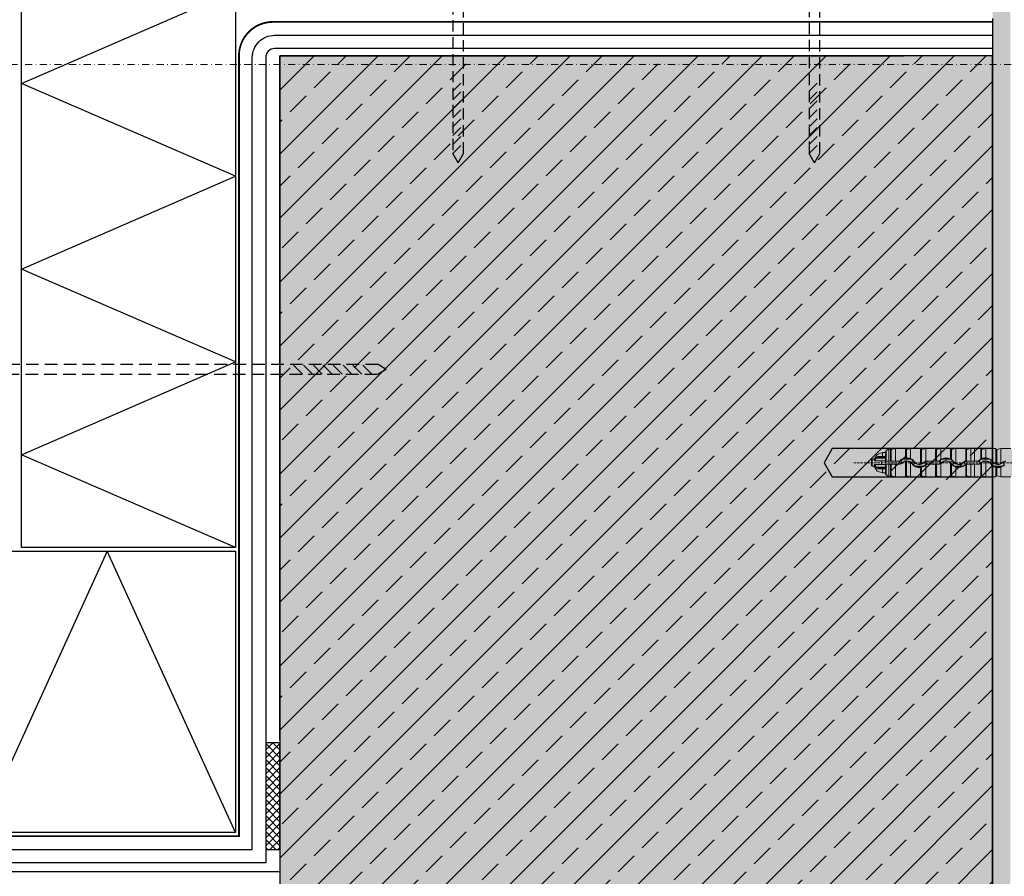
# Model space of a CAD drawing. Units: millimetres. Extents: x -301 to 4112, y -11579 to 1453.
# Drawn here: x 292 to 568, y 497 to 738 of the extents above; entities that cross this region are included whole.
import ezdxf
from ezdxf.enums import TextEntityAlignment as Align

# ---------------------------------------------------------------- set-up
doc = ezdxf.new("R2010")
doc.units = ezdxf.units.MM
doc.header["$LTSCALE"] = 0.1
for name, pattern in [('AUSGEZOGEN', [0]), ('HIDDEN', [9.525, 6.35, -3.175]), ('STEEL', [8, 4, -2, 0, -2]), ('VERDECKT2', [4.7625, 3.175, -1.5875])]:
    doc.linetypes.add(name, pattern=pattern)
doc.layers.get('0').update_dxf_attribs({"linetype": 'CONTINUOUS'})
doc.layers.add('Achse', color=4, linetype='STEEL', lineweight=18, plot=False)
for name, color, linetype in [('AUSGLEICHSLAGE', 8, 'ZICKZACK'), ('Befestigung UK', 1, 'CONTINUOUS'), ('DAMPFSPERRE', 8, 'CONTINUOUS'), ('Rohbau', 4, 'CONTINUOUS'), ('SARNAFIL_TG', 5, 'CONTINUOUS'), ('SCHRAFFUR', 7, 'CONTINUOUS'), ('SICHTBARE', 7, 'CONTINUOUS'), ('SONSTIGES', 4, 'CONTINUOUS')]:
    doc.layers.add(name, color=color, linetype=linetype)
doc.layers.add('E-Jot Dübel', color=8, linetype='CONTINUOUS', lineweight=18)
doc.layers.add('Rahmen', color=251, linetype='CONTINUOUS', lineweight=18)
doc.styles.add('ARIAL', font='arial.ttf')
doc.linetypes.add('Punktlinie2', pattern='A,9,[211,cad-lib.shx,S=0.1,R=0,X=0,Y=0],12', length=21)
doc.linetypes.add('ZICKZACK', pattern='A,0.0001,-0.2,[131,ltypeshp.shx,S=0.2,R=0,X=-0.2,Y=0],-0.4,[131,ltypeshp.shx,S=0.2,R=180,X=0.2,Y=0],-0.2', length=0.8001)

# ---------------------------------------------------------------- blocks, each defined once
blk = doc.blocks.new('Zeichenrahmen M 1-5')
at = {"layer": 'Achse', "ltscale": 5}
blk.add_lwpolyline([(150, 727.50008), (1059.99946, 727.50008)], dxfattribs=at)
at = {"layer": 'Rahmen', "color": 0, "style": 'ARIAL'}
blk.add_attdef('SCHNITTRICHTUNG', text='', height=50, dxfattribs=at).set_placement((604.99973, 1355.00016), align=Align.BOTTOM_CENTER)
blk.add_attdef('WANDBESCHREIBUNG', text='', height=50, rotation=90, dxfattribs=at).set_placement((100, 727.50008), align=Align.BOTTOM_CENTER)
blk.add_attdef('DETAILBESCHREIBUNG', text='', height=50, dxfattribs=at).set_placement((604.99973, 100), align=Align.TOP_CENTER)
blk = doc.blocks.new('*U61')
at = {"layer": 'E-Jot Dübel'}
h = blk.add_hatch(color=7, dxfattribs=at)
h.dxf.hatch_style = 1
edge = h.paths.add_edge_path()
edge.add_arc((-16.74, -23.3), 0.288, 306.5072, 360)
edge.add_line((-16.45, -23.3), (-16.45, -21.58))
edge.add_line((-16.45, -21.58), (-16.45, 0))
edge.add_line((-16.45, 0), (-16.45, 23.3))
edge.add_arc((-16.74, 23.3), 0.288, 0, 47.6257)
edge.add_line((-16.55, 23.51), (-16.55, 25))
edge.add_arc((-26.05, 24.97), 9.5, 0.1385, 16.3346)
edge.add_arc((-24.47, 25.44), 7.85, 16.3346, 21.1806)
edge.add_arc((-17.8, 28), 0.712, 22.8085, 38.4111)
edge.add_arc((-17.34, 28.37), 0.116, 38.3906, 84.0264)
edge.add_line((-17.32, 28.48), (-17.55, 28.48))
edge.add_arc((-38.53, 23.36), 21.6, 13.7088, 16.9445)
edge.add_arc((-18.33, 29.52), 0.48, 16.9445, 90)
edge.add_line((-18.33, 30), (-19.33, 30))
edge.add_line((-19.33, 30), (-19.33, 12.84))
edge.add_arc((-23.33, 13.29), 4.02, 271.2941, 353.5564, ccw=False)
edge.add_line((-23.24, 9.27), (-59.62, 8.63))
edge.add_arc((-59.59, 6.63), 2, 91, 120)
edge.add_line((-60.59, 8.37), (-67.04, 4.64))
edge.add_arc((-68.04, 6.38), 2, 270, 300, ccw=False)
edge.add_line((-68.04, 4.38), (-68.84, 4.38))
edge.add_line((-68.84, 4.38), (-135.1, 3.96))
edge.add_line((-135.1, 3.96), (-158.43, 3.96))
edge.add_line((-158.43, 3.96), (-159.64, 3.68))
edge.add_arc((-159.68, 3.86), 0.192, 181, 283.2, ccw=False)
edge.add_line((-159.87, 3.86), (-159.87, 3.96))
edge.add_line((-159.87, 3.96), (-162.66, 3.96))
edge.add_line((-162.66, 3.96), (-163.86, 3.68))
edge.add_arc((-163.9, 3.86), 0.192, 181, 283.2, ccw=False)
edge.add_line((-164.1, 3.86), (-164.1, 3.96))
edge.add_line((-164.1, 3.96), (-166.88, 3.96))
edge.add_line((-166.88, 3.96), (-168.08, 3.68))
edge.add_arc((-168.13, 3.86), 0.192, 181, 283.2, ccw=False)
edge.add_line((-168.32, 3.86), (-168.32, 3.96))
edge.add_line((-168.32, 3.96), (-170.1, 3.96))
edge.add_line((-170.1, 3.96), (-170.1, 3.96))
edge.add_line((-170.1, 3.96), (-171.1, 3.96))
edge.add_line((-171.1, 3.96), (-172.31, 3.68))
edge.add_arc((-172.35, 3.86), 0.192, 181, 283.2, ccw=False)
edge.add_line((-172.54, 3.86), (-172.55, 3.96))
edge.add_line((-172.55, 3.96), (-175.33, 3.96))
edge.add_line((-175.33, 3.96), (-176.53, 3.68))
edge.add_arc((-176.58, 3.86), 0.192, 181, 283.2, ccw=False)
edge.add_line((-176.77, 3.86), (-176.77, 3.96))
edge.add_line((-176.77, 3.96), (-179.55, 3.96))
edge.add_line((-179.55, 3.96), (-180.76, 3.68))
edge.add_arc((-180.8, 3.86), 0.192, 181, 283.2, ccw=False)
edge.add_line((-180.99, 3.86), (-180.99, 3.96))
edge.add_line((-180.99, 3.96), (-183.78, 3.96))
edge.add_line((-183.78, 3.96), (-184.98, 3.68))
edge.add_arc((-185.02, 3.86), 0.192, 181, 283.2, ccw=False)
edge.add_line((-185.22, 3.86), (-185.22, 3.96))
edge.add_line((-185.22, 3.96), (-188, 3.96))
edge.add_line((-188, 3.96), (-189.2, 3.68))
edge.add_arc((-189.25, 3.86), 0.192, 181, 283.2, ccw=False)
edge.add_line((-189.44, 3.86), (-189.44, 3.96))
edge.add_line((-189.44, 3.96), (-192.22, 3.96))
edge.add_line((-192.22, 3.96), (-193.43, 3.68))
edge.add_arc((-193.47, 3.86), 0.192, 187.3296, 283.2, ccw=False)
edge.add_line((-193.66, 3.84), (-194.11, 3.84))
edge.add_line((-194.11, 3.84), (-194.86, 3.41))
edge.add_line((-194.86, 3.41), (-195.1, 2.99))
edge.add_line((-195.1, 2.99), (-195.1, 2.88))
edge.add_line((-195.1, 2.88), (-195.87, 2.88))
edge.add_line((-195.87, 2.88), (-197.39, 2.34))
edge.add_line((-197.39, 2.34), (-198.22, 0.96))
edge.add_line((-198.22, 0.96), (-198.8, 0.96))
edge.add_arc((-198.8, 0.82), 0.144, 90, 180)
edge.add_line((-198.94, 0.82), (-198.94, -0.82))
edge.add_arc((-198.8, -0.82), 0.144, 180, 270)
edge.add_line((-198.8, -0.96), (-198.22, -0.96))
edge.add_line((-198.22, -0.96), (-197.39, -2.34))
edge.add_line((-197.39, -2.34), (-195.87, -2.88))
edge.add_line((-195.87, -2.88), (-195.1, -2.88))
edge.add_line((-195.1, -2.88), (-195.1, -2.99))
edge.add_line((-195.1, -2.99), (-194.86, -3.41))
edge.add_line((-194.86, -3.41), (-194.11, -3.84))
edge.add_line((-194.11, -3.84), (-193.66, -3.84))
edge.add_arc((-193.47, -3.86), 0.192, 76.8, 172.6704, ccw=False)
edge.add_line((-193.43, -3.68), (-192.22, -3.96))
edge.add_line((-192.22, -3.96), (-189.44, -3.96))
edge.add_line((-189.44, -3.96), (-189.44, -3.86))
edge.add_arc((-189.25, -3.86), 0.192, 76.8, 179, ccw=False)
edge.add_line((-189.2, -3.68), (-188, -3.96))
edge.add_line((-188, -3.96), (-185.22, -3.96))
edge.add_line((-185.22, -3.96), (-185.22, -3.86))
edge.add_arc((-185.02, -3.86), 0.192, 76.8, 179, ccw=False)
edge.add_line((-184.98, -3.68), (-183.78, -3.96))
edge.add_line((-183.78, -3.96), (-180.99, -3.96))
edge.add_line((-180.99, -3.96), (-180.99, -3.86))
edge.add_arc((-180.8, -3.86), 0.192, 76.8, 179, ccw=False)
edge.add_line((-180.76, -3.68), (-179.55, -3.96))
edge.add_line((-179.55, -3.96), (-176.77, -3.96))
edge.add_line((-176.77, -3.96), (-176.77, -3.86))
edge.add_arc((-176.58, -3.86), 0.192, 76.8, 179, ccw=False)
edge.add_line((-176.53, -3.68), (-175.33, -3.96))
edge.add_line((-175.33, -3.96), (-172.55, -3.96))
edge.add_line((-172.55, -3.96), (-172.54, -3.86))
edge.add_arc((-172.35, -3.86), 0.192, 76.8, 179, ccw=False)
edge.add_line((-172.31, -3.68), (-171.1, -3.96))
edge.add_line((-171.1, -3.96), (-170.1, -3.96))
edge.add_line((-170.1, -3.96), (-170.1, -3.96))
edge.add_line((-170.1, -3.96), (-168.32, -3.96))
edge.add_line((-168.32, -3.96), (-168.32, -3.86))
edge.add_arc((-168.13, -3.86), 0.192, 76.8, 179, ccw=False)
edge.add_line((-168.08, -3.68), (-166.88, -3.96))
edge.add_line((-166.88, -3.96), (-164.1, -3.96))
edge.add_line((-164.1, -3.96), (-164.1, -3.86))
edge.add_arc((-163.9, -3.86), 0.192, 76.8, 179, ccw=False)
edge.add_line((-163.86, -3.68), (-162.66, -3.96))
edge.add_line((-162.66, -3.96), (-159.87, -3.96))
edge.add_line((-159.87, -3.96), (-159.87, -3.86))
edge.add_arc((-159.68, -3.86), 0.192, 76.8, 179, ccw=False)
edge.add_line((-159.64, -3.68), (-158.43, -3.96))
edge.add_line((-158.43, -3.96), (-135.1, -3.96))
edge.add_line((-135.1, -3.96), (-68.84, -4.37))
edge.add_line((-68.84, -4.37), (-68.04, -4.37))
edge.add_arc((-68.04, -6.37), 2, 60, 90, ccw=False)
edge.add_line((-67.04, -4.64), (-60.59, -8.37))
edge.add_arc((-59.59, -6.63), 2, 240, 269)
edge.add_line((-59.62, -8.63), (-23.24, -9.27))
edge.add_arc((-23.33, -13.29), 4.02, 6.4436, 88.7059, ccw=False)
edge.add_line((-19.33, -12.84), (-19.33, -30))
edge.add_line((-19.33, -30), (-18.33, -30))
edge.add_arc((-18.33, -29.52), 0.48, 270, 343.0555)
edge.add_arc((-38.53, -23.36), 21.6, 343.0555, 346.2912)
edge.add_line((-17.55, -28.48), (-17.32, -28.48))
edge.add_arc((-17.34, -28.35), 0.134, 278.0967, 330.71)
edge.add_arc((-19.2, -27.31), 2.27, 330.71, 345.0132)
edge.add_arc((-25.92, -24.98), 9.37, 341.8953, 359.9244)
edge.add_line((-16.55, -25), (-16.57, -23.53))
for p, q in [((-195.87, 1.75), (-195.87, 2.88)), ((-195.1, 0.43), (-195.1, 2.88)), ((-194.86, 3.41), (-194.86, 0.44)), ((-193.43, 3.68), (-193.43, 0.45)), ((-192.22, 0.46), (-192.22, 3.96)), ((-189.44, 3.96), (-189.44, 1.32)), ((-189.44, 3.86), (-189.44, 1.32)), ((-189.2, 3.68), (-189.2, 1.34)), ((-188, 1.12), (-188, 3.96)), ((-185.22, 3.96), (-185.22, -0.43)), ((-185.22, 3.86), (-185.22, -0.43)), ((-184.98, 3.68), (-184.98, -0.37)), ((-183.78, 0.4), (-183.78, 3.96)), ((-180.99, 3.96), (-180.99, 0.46)), ((-180.99, 3.86), (-180.99, 0.45)), ((-180.76, 3.68), (-180.76, 0.45)), ((-179.55, 0.87), (-179.55, 3.96)), ((-176.77, 3.96), (-176.77, 1.02)), ((-176.77, 3.86), (-176.77, 1.02)), ((-176.53, 3.68), (-176.53, 0.87)), ((-175.33, -0.25), (-175.33, 3.96)), ((-172.55, 3.96), (-172.55, 0.44)), ((-172.54, 3.86), (-172.54, 0.44)), ((-172.31, 3.68), (-172.31, 0.45)), ((-171.1, 0.46), (-171.1, 3.96)), ((-170.1, 3.96), (-170.1, 0.46)), ((-168.32, 3.96), (-168.32, 0.99)), ((-168.32, 3.86), (-168.32, 0.99)), ((-168.08, 3.68), (-168.08, 1.11)), ((-166.88, 1.34), (-166.88, 3.96)), ((-164.1, 3.96), (-164.1, -0.34)), ((-164.1, 3.86), (-164.1, -0.35)), ((-163.86, 3.68), (-163.86, -0.42)), ((-162.66, -0.25), (-162.66, 3.96)), ((-198.8, -0.96), (-198.8, 0.96)), ((-198.22, 0.68), (-198.22, 0.96)), ((-196.18, 0.53), (-198.03, 0.53)), ((-195.1, 1.3), (-197.45, 1.3)), ((-195.87, 1.44), (-196.74, 1.44)), ((-195.1, 0.53), (-196.18, 0.53)), ((-196.18, -0.53), (-196.18, 0.53)), ((-195.87, 1.75), (-195.87, 1.44)), ((-195.1, 1.75), (-195.87, 1.75)), ((-195.87, 1.44), (-195.1, 1.44)), ((-195.1, 0.53), (-195.1, -0.16)), ((-195.1, 0.38), (-195.1, 0.43)), ((-195.1, 0.38), (-191.23, 0.38)), ((-194.12, 0.45), (-194.86, 0.44)), ((-193.66, 0.45), (-194.12, 0.45)), ((-192.22, 0.46), (-193.43, 0.45)), ((-192.22, 0.46), (-191.23, 0.46)), ((-191.23, 0.38), (-191.23, 0.46)), ((-190.89, 0.52), (-190.94, 0.57)), ((-190.25, 0.96), (-187.91, 0.96)), ((-189.44, 0.41), (-189.44, -3.86)), ((-189.44, 0.4), (-189.44, -3.96)), ((-189.2, 0.44), (-189.2, -3.68)), ((-188, -3.96), (-188, 0.06)), ((-187.01, 0.21), (-186.94, 0.26)), ((-184.27, 0), (-184.32, 0.06)), ((-183.38, 0.38), (-183.38, 0.46)), ((-183.38, 0.46), (-180.99, 0.46)), ((-183.38, 0.38), (-180.19, 0.38)), ((-180.19, 0.45), (-180.76, 0.45)), ((-180.19, 0.38), (-180.19, 0.45)), ((-179.85, 0.52), (-179.9, 0.57)), ((-179.21, 0.96), (-176.87, 0.96)), ((-175.97, 0.21), (-175.91, 0.25)), ((-173.23, 0), (-173.29, 0.06)), ((-172.34, 0.38), (-172.34, 0.45)), ((-172.34, 0.38), (-169.15, 0.38)), ((-171.1, 0.46), (-172.31, 0.45)), ((-171.1, 0.46), (-170.1, 0.46)), ((-170.1, 0.46), (-170.1, 0.46)), ((-169.15, 0.46), (-170.1, 0.46)), ((-169.15, 0.38), (-169.15, 0.46)), ((-168.81, 0.52), (-168.86, 0.57)), ((-168.17, 0.96), (-165.83, 0.96)), ((-168.08, 0.06), (-168.08, -3.68)), ((-166.88, -3.96), (-166.88, 0.44)), ((-164.93, 0.21), (-164.86, 0.26)), ((-162.19, 0), (-162.25, 0.06)), ((-161.89, -0.75), (-161.89, 0.25)), ((-198.22, -0.96), (-198.22, -0.68)), ((-196.18, -0.53), (-198.03, -0.53)), ((-195.1, -1.3), (-197.45, -1.3)), ((-195.87, -1.44), (-196.74, -1.44)), ((-196.18, -0.53), (-195.1, -0.53)), ((-195.1, -1.44), (-195.87, -1.44)), ((-195.87, -1.44), (-195.87, -1.75)), ((-195.87, -1.75), (-195.1, -1.75)), ((-195.87, -2.88), (-195.87, -1.75)), ((-191.23, -0.38), (-195.1, -0.38)), ((-195.1, -0.43), (-195.1, -0.38)), ((-195.1, -2.88), (-195.1, -0.43)), ((-194.86, -0.44), (-194.86, -3.41)), ((-194.12, -0.45), (-194.86, -0.44)), ((-194.12, -0.45), (-193.66, -0.45)), ((-193.43, -0.45), (-193.43, -3.68)), ((-192.22, -0.46), (-193.43, -0.45)), ((-192.22, -3.96), (-192.22, -0.46)), ((-191.23, -0.46), (-192.22, -0.46)), ((-191.23, -0.38), (-191.23, -0.46)), ((-190.35, -0.01), (-190.3, -0.07)), ((-187.62, -0.23), (-187.69, -0.28)), ((-184.34, -0.96), (-186.76, -0.96)), ((-185.22, -0.43), (-185.22, -0.43)), ((-185.22, -1.34), (-185.22, -3.86)), ((-185.22, -1.35), (-185.22, -3.96)), ((-184.98, -1.3), (-184.98, -3.68)), ((-183.78, -3.96), (-183.78, -0.68)), ((-183.73, -0.52), (-183.67, -0.58)), ((-180.19, -0.38), (-183.38, -0.38)), ((-183.38, -0.38), (-183.38, -0.46)), ((-180.99, -0.46), (-183.38, -0.46)), ((-180.99, -0.45), (-180.99, -3.86)), ((-180.99, -0.46), (-180.99, -3.96)), ((-180.19, -0.45), (-180.76, -0.45)), ((-180.76, -0.45), (-180.76, -3.68)), ((-180.19, -0.38), (-180.19, -0.45)), ((-179.55, -3.96), (-179.55, -0.29)), ((-179.31, -0.01), (-179.26, -0.07)), ((-176.77, -0.12), (-176.77, -3.96)), ((-176.77, -0.12), (-176.77, -3.86)), ((-176.77, -0.12), (-176.77, -0.12)), ((-176.58, -0.23), (-176.64, -0.27)), ((-176.53, -0.41), (-176.53, -3.68)), ((-173.3, -0.96), (-175.72, -0.96)), ((-175.33, -3.96), (-175.33, -1.24)), ((-172.69, -0.52), (-172.63, -0.58)), ((-172.55, -0.51), (-172.55, -3.96)), ((-172.54, -0.51), (-172.54, -3.86)), ((-169.15, -0.38), (-172.34, -0.38)), ((-172.34, -0.38), (-172.34, -0.45)), ((-171.1, -0.46), (-172.31, -0.45)), ((-172.31, -0.45), (-172.31, -3.68)), ((-171.1, -3.96), (-171.1, -0.46)), ((-170.1, -0.46), (-171.1, -0.46)), ((-170.1, -0.46), (-169.15, -0.46)), ((-170.1, -0.46), (-170.1, -0.46)), ((-170.1, -3.96), (-170.1, -0.46)), ((-169.15, -0.38), (-169.15, -0.46)), ((-168.32, -0.16), (-168.32, -3.86)), ((-168.27, -0.01), (-168.22, -0.06)), ((-165.54, -0.23), (-165.61, -0.28)), ((-162.26, -0.96), (-164.68, -0.96)), ((-164.1, -1.29), (-164.1, -3.96)), ((-164.1, -1.29), (-164.1, -3.86)), ((-163.86, -1.33), (-163.86, -3.68)), ((-162.66, -3.96), (-162.66, -1.24))]:
    blk.add_line(p, q, dxfattribs=at)
at = {"layer": 'E-Jot Dübel', "color": 6, "linetype": 'HIDDEN'}
blk.add_line((-203.94, 0), (10, 0), dxfattribs=at)
at = {"layer": 'E-Jot Dübel'}
blk.add_lwpolyline([(-159.87, 3.96), (-162.66, 3.96), (-163.86, 3.68, -0.478047), (-164.1, 3.86), (-164.1, 3.96), (-166.88, 3.96), (-168.08, 3.68, -0.478047), (-168.32, 3.86), (-168.32, 3.96), (-170.1, 3.96), (-170.1, 3.96), (-171.1, 3.96), (-172.31, 3.68, -0.478047), (-172.54, 3.86), (-172.55, 3.96), (-175.33, 3.96), (-176.53, 3.68, -0.478047), (-176.77, 3.86), (-176.77, 3.96), (-179.55, 3.96), (-180.76, 3.68, -0.478047), (-180.99, 3.86), (-180.99, 3.96), (-183.78, 3.96), (-184.98, 3.68, -0.478047), (-185.22, 3.86), (-185.22, 3.96), (-188, 3.96), (-189.2, 3.68, -0.478047), (-189.44, 3.86), (-189.44, 3.96), (-192.22, 3.96), (-193.43, 3.68, -0.444551), (-193.66, 3.84), (-194.11, 3.84), (-194.86, 3.41), (-195.1, 2.99), (-195.1, 2.88), (-195.87, 2.88), (-197.39, 2.34), (-198.22, 0.96), (-198.8, 0.96, 0.414214), (-198.94, 0.82), (-198.94, -0.82, 0.414214), (-198.8, -0.96), (-198.22, -0.96), (-197.39, -2.34), (-195.87, -2.88), (-195.1, -2.88), (-195.1, -2.99), (-194.86, -3.41), (-194.11, -3.84), (-193.66, -3.84, -0.444551), (-193.43, -3.68), (-192.22, -3.96), (-189.44, -3.96), (-189.44, -3.86, -0.478047), (-189.2, -3.68), (-188, -3.96), (-185.22, -3.96), (-185.22, -3.86, -0.478047), (-184.98, -3.68), (-183.78, -3.96), (-180.99, -3.96), (-180.99, -3.86, -0.478047), (-180.76, -3.68), (-179.55, -3.96), (-176.77, -3.96), (-176.77, -3.86, -0.478047), (-176.53, -3.68), (-175.33, -3.96), (-172.55, -3.96), (-172.54, -3.86, -0.478047), (-172.31, -3.68), (-171.1, -3.96), (-170.1, -3.96), (-170.1, -3.96), (-168.32, -3.96), (-168.32, -3.86, -0.478047), (-168.08, -3.68), (-166.88, -3.96), (-164.1, -3.96), (-164.1, -3.86, -0.478047), (-163.86, -3.68), (-162.66, -3.96), (-159.87, -3.96)], format="xyb", dxfattribs=at)
for centre, radius, start, end in [((-196.68, 0.18), 1.63, 123.9451, 162.1368), ((-196.61, 0.05), 1.5, 124.0009, 161.4825), ((-196.87, 0.46), 1.29, 87.6521, 123.7949), ((-196.8, -0.1), 1.54, 87.7156, 114.7779), ((-194.91, -1.22), 1.67, 88.4753, 96.7487), ((-193.49, 3.6), 3.15, 266.8471, 271.0984), ((-191.23, 0.86), 0.402, 270.0067, 315.1587), ((-191.23, 0.86), 0.489, 270.0531, 314.6954), ((-191.23, -0.86), 1.24, 44.8336, 90.0846), ((-189.08, -1.28), 2.63, 97.8662, 135.0983), ((-189.36, -0.99), 2.15, 114.6155, 135.3383), ((-189.08, -1.26), 1.78, 35.3121, 135.5612), ((-189.08, -1.27), 1.71, 102.3109, 135.3046), ((-189.08, -1.27), 2.52, 62.2457, 117.7543), ((-190.89, 23.4), 22.13, 273.7614, 274.3734), ((-189.16, -0.59), 1.04, 92.7433, 105.9903), ((-189.06, -1.29), 2.63, 66.2177, 93.1156), ((-189.09, -1.27), 1.72, 50.6004, 93.8237), ((-189.07, -1.27), 2.61, 35.6671, 65.8915), ((-189.09, -1.28), 1.72, 35.6306, 50.8926), ((-188.88, -1.11), 2.29, 35.2843, 64.8492), ((-189.15, 1.33), 1.88, 314.877, 324.0772), ((-185.65, -1.2), 2.43, 133.5351, 144.1502), ((-185.55, 1.24), 1.78, 215.2825, 316.1222), ((-185.48, -1.32), 1.89, 135.7908, 144.0956), ((-185.55, 1.25), 1.71, 215.5418, 281.2517), ((-185.57, 1.25), 1.73, 289.8357, 316.0825), ((-183.37, -0.87), 1.32, 107.8312, 135.9382), ((-183.38, -0.86), 1.23, 89.9122, 135.7071), ((-180.82, 2.97), 2.52, 266.1442, 271.5107), ((-180.19, 0.86), 0.407, 270.3644, 315.3996), ((-180.19, 0.86), 0.489, 270.0531, 314.6954), ((-180.19, -0.86), 1.24, 44.8336, 90.0846), ((-178.03, -1.28), 2.63, 125.3808, 135.3723), ((-178.32, -0.99), 2.15, 114.6155, 135.3383), ((-178.04, -1.29), 2.64, 61.2584, 125.0104), ((-178.04, -1.26), 1.78, 35.3121, 135.5612), ((-178.04, -1.27), 1.71, 42.077, 135.3527), ((-178.04, -1.27), 2.52, 62.2457, 117.7543), ((-177.84, -1.11), 2.29, 35.2843, 64.8492), ((-178.11, 1.33), 1.88, 314.877, 324.0772), ((-181.62, -6.74), 9.15, 56.2018, 57.9605), ((-174.61, -1.2), 2.43, 133.5351, 144.1502), ((-178.01, -1.26), 2.59, 35.8552, 55.3143), ((-174.51, 1.24), 1.78, 215.2825, 316.1222), ((-174.44, -1.32), 1.89, 135.7908, 144.0956), ((-174.52, 1.26), 1.71, 215.8217, 241.7584), ((-174.51, 1.25), 1.71, 241.467, 315.8962), ((-172.34, -0.86), 1.32, 98.8992, 135.759), ((-172.34, -0.86), 1.23, 89.9122, 135.7071), ((-172.25, -3.23), 3.68, 91.4321, 94.5763), ((-169.15, 0.86), 0.403, 270.0067, 315.1585), ((-169.15, 0.86), 0.489, 270.0531, 314.6954), ((-169.15, -0.86), 1.24, 44.8336, 90.0846), ((-167.01, -1.27), 2.62, 120.1328, 135.1315), ((-167.28, -0.99), 2.15, 114.6155, 135.3383), ((-160.7, -14.23), 17.02, 115.7148, 116.5995), ((-167, -1.26), 1.78, 35.3121, 135.5612), ((-167.12, -1.13), 1.53, 128.9529, 135.8359), ((-167, -1.27), 2.52, 62.2457, 117.7543), ((-166.98, -1.29), 2.64, 87.8005, 114.6793), ((-167.01, -1.27), 1.71, 85.6833, 128.9588), ((-167, -1.28), 2.62, 35.7226, 87.4975), ((-167, -1.27), 1.71, 35.581, 85.9679), ((-166.8, -1.11), 2.29, 35.2843, 64.8492), ((-167.07, 1.33), 1.88, 314.877, 324.0772), ((-163.57, -1.2), 2.43, 133.5351, 144.1502), ((-163.47, 1.24), 1.78, 215.2825, 316.1222), ((-163.47, 1.26), 1.72, 215.6077, 248.4726), ((-163.48, 1.26), 1.72, 298.5476, 315.8222), ((-161.3, -0.86), 1.31, 89.9784, 135.7914), ((-161.3, -0.86), 1.25, 109.2199, 117.8252), ((-196.68, -0.18), 1.63, 197.8641, 236.0546), ((-196.61, -0.05), 1.5, 198.5187, 235.9986), ((-196.87, -0.46), 1.29, 236.2051, 272.3479), ((-196.8, 0.1), 1.54, 245.2221, 272.2844), ((-194.91, 1.22), 1.67, 263.2513, 271.5247), ((-193.49, -3.6), 3.15, 88.9016, 93.1529), ((-191.23, 0.86), 1.24, 269.9154, 315.1664), ((-191.23, 0.86), 1.31, 269.9789, 315.2555), ((-185.55, 1.26), 2.63, 215.7567, 277.3462), ((-185.76, 1.09), 2.28, 215.2802, 243.9636), ((-188.98, 1.22), 2.44, 312.8864, 324.1786), ((-185.55, 1.25), 2.52, 241.2769, 298.7231), ((-185.35, 0.6), 1.04, 277.5706, 290.9788), ((-178.03, -37.23), 36.6, 100.9454, 101.3217), ((-185.53, 1.26), 2.61, 282.1449, 312.1586), ((-185.26, 0.96), 2.13, 295.4888, 315.8969), ((-183.38, 0.86), 1.23, 224.2929, 270.0878), ((-185.54, 1.25), 2.61, 312.4571, 315.6809), ((-183.38, -0.86), 0.489, 90.0544, 135.2213), ((-183.38, -0.86), 0.402, 90.0074, 135.6912), ((-180.82, -2.97), 2.52, 88.4893, 93.8558), ((-180.19, 0.86), 1.24, 269.9154, 315.1664), ((-180.18, 0.87), 1.32, 269.7204, 298.5294), ((-177.46, -0.84), 1, 34.5983, 45.904), ((-174.22, 1.49), 3, 215.9585, 219.3525), ((-174.72, 1.09), 2.28, 215.2802, 243.9636), ((-174.5, 1.25), 2.63, 219.3852, 251.6835), ((-177.94, 1.22), 2.44, 312.8864, 324.1786), ((-174.51, 1.25), 2.52, 241.2769, 298.7231), ((-174.51, 1.27), 2.63, 251.9649, 315.5743), ((-174.22, 0.96), 2.13, 295.4888, 315.8969), ((-172.34, 0.86), 1.23, 224.2929, 270.0878), ((-172.34, -0.86), 0.489, 90.0544, 135.2213), ((-172.34, -0.86), 0.405, 120.361, 135.6405), ((-172.35, -0.8), 0.351, 88.859, 123.58), ((-169.15, 0.86), 1.24, 269.9154, 315.1664), ((-169.15, 0.86), 1.32, 270.0068, 308.9326), ((-173.25, 5.05), 7.17, 313.4376, 314.553), ((-163.48, 1.25), 2.62, 215.692, 256.3499), ((-163.68, 1.09), 2.28, 215.2802, 243.9636), ((-166.9, 1.22), 2.44, 312.8864, 324.1786), ((-163.4, -1.32), 1.89, 135.7908, 144.0956), ((-163.47, 1.25), 2.52, 241.2769, 298.7231), ((-163.64, 0.63), 1.08, 245.0227, 258.2524), ((-169.26, -31.72), 30.86, 79.921, 80.3654), ((-163.48, 1.25), 1.71, 257.2638, 298.8591), ((-163.46, 1.27), 2.64, 261.1603, 287.6384), ((-163.47, 1.26), 2.62, 287.9822, 315.6519), ((-162.99, 0.64), 1.75, 294.3955, 308.7236), ((-163.43, 1.23), 2.52, 307.7924, 312.9327), ((-194.62, -2.99), 0.48, 180, 240)]:
    blk.add_arc(centre, radius, start, end, dxfattribs=at)
for centre, major_axis, ratio, start_param, end_param in [((-197.45, 1.44), (-0.112, 0.156), 0.504373, 0.610571, 2.182104), ((-196.74, 1.63), (0, 0.192), 0.490358, 0.930046, 3.141593), ((-197.45, -1.44), (0.112, 0.156), 0.504373, 0.959488, 2.531021), ((-196.74, -1.63), (0, 0.192), 0.490358, 0, 2.211546)]:
    blk.add_ellipse(centre, major_axis=major_axis, ratio=ratio, start_param=start_param, end_param=end_param, dxfattribs=at)
for points, knots in [([(-194.12, 0.45), (-194.12, 0.55), (-194.12, 0.64), (-194.12, 0.99), (-194.12, 1.23), (-194.12, 1.71), (-194.12, 1.93), (-194.12, 2.35), (-194.12, 2.54), (-194.12, 2.89), (-194.12, 3.05), (-194.11, 3.33), (-194.11, 3.45), (-194.11, 3.65), (-194.11, 3.72), (-194.11, 3.82), (-194.11, 3.84), (-194.11, 3.84)], [-5.562996, -5.562996, -5.562996, -5.562996, -5.273616, -5.273616, -4.520243, -4.520243, -3.76687, -3.76687, -3.013496, -3.013496, -2.260122, -2.260122, -1.506748, -1.506748, -0.753374, -0.753374, 0, 0, 0, 0]), ([(-193.66, 3.84), (-193.66, 3.84), (-193.66, 3.79), (-193.66, 3.54), (-193.66, 3.31), (-193.66, 2.68), (-193.66, 2.3), (-193.66, 1.42), (-193.66, 0.95), (-193.66, 0.45)], [-5.837202, -5.837202, -5.837202, -5.837202, -4.688081, -4.688081, -3.125322, -3.125322, -1.562626, -1.562626, -0.007778, -0.007778, -0.007778, -0.007778]), ([(-198.03, 0.53), (-198.06, 0.53), (-198.08, 0.54), (-198.13, 0.55), (-198.15, 0.56), (-198.18, 0.59), (-198.2, 0.61), (-198.21, 0.63), (-198.22, 0.64), (-198.22, 0.66), (-198.22, 0.67), (-198.22, 0.68)], [0, 0, 0, 0, 0.0795466, 0.0795466, 0.1567105, 0.1567105, 0.2342234, 0.2342234, 0.2755354, 0.2755354, 0.3168456, 0.3168456, 0.3168456, 0.3168456]), ([(-196.82, 1.75), (-196.78, 1.75), (-196.74, 1.75), (-196.65, 1.75), (-196.59, 1.75), (-196.43, 1.75), (-196.32, 1.75), (-196.11, 1.75), (-195.99, 1.75), (-195.87, 1.75)], [0, 0, 0, 0, 0.1178345, 0.1178345, 0.3063698, 0.3063698, 0.6080261, 0.6080261, 0.9426762, 0.9426762, 0.9426762, 0.9426762]), ([(-198.22, -0.68), (-198.22, -0.66), (-198.22, -0.64), (-198.2, -0.61), (-198.19, -0.59), (-198.15, -0.56), (-198.13, -0.55), (-198.1, -0.54), (-198.08, -0.54), (-198.06, -0.53), (-198.05, -0.53), (-198.03, -0.53)], [0, 0, 0, 0, 0.0781382, 0.0781382, 0.1562558, 0.1562558, 0.2339959, 0.2339959, 0.275117, 0.275117, 0.3165508, 0.3165508, 0.3165508, 0.3165508]), ([(-195.87, -1.75), (-195.99, -1.75), (-196.11, -1.75), (-196.32, -1.75), (-196.43, -1.75), (-196.59, -1.75), (-196.65, -1.75), (-196.74, -1.75), (-196.78, -1.75), (-196.82, -1.75)], [0, 0, 0, 0, 0.3346501, 0.3346501, 0.6363064, 0.6363064, 0.8248417, 0.8248417, 0.9426762, 0.9426762, 0.9426762, 0.9426762]), ([(-194.11, -3.84), (-194.11, -3.84), (-194.11, -3.82), (-194.11, -3.72), (-194.11, -3.65), (-194.11, -3.45), (-194.11, -3.33), (-194.12, -3.05), (-194.12, -2.89), (-194.12, -2.54), (-194.12, -2.35), (-194.12, -1.93), (-194.12, -1.71), (-194.12, -1.23), (-194.12, -0.99), (-194.12, -0.64), (-194.12, -0.55), (-194.12, -0.45)], [12.05398, 12.05398, 12.05398, 12.05398, 12.807354, 12.807354, 13.560728, 13.560728, 14.314102, 14.314102, 15.067476, 15.067476, 15.820849, 15.820849, 16.574223, 16.574223, 17.327596, 17.327596, 17.616975, 17.616975, 17.616975, 17.616975]), ([(-193.66, -0.45), (-193.66, -0.81), (-193.66, -1.17), (-193.66, -1.84), (-193.66, -2.16), (-193.66, -2.83), (-193.66, -3.15), (-193.66, -3.62), (-193.66, -3.77), (-193.66, -3.83), (-193.66, -3.84), (-193.66, -3.84)], [-11.661697, -11.661697, -11.661697, -11.661697, -10.521972, -10.521972, -9.374392, -9.374392, -7.811983, -7.811983, -6.249624, -6.249624, -5.836479, -5.836479, -5.836479, -5.836479]), ([(-179.26, -0.07), (-179.26, -0.07), (-179.26, -0.07), (-179.34, -0.15), (-179.44, -0.23), (-179.55, -0.29)], [3.1586225, 3.1586225, 3.1586225, 3.1586225, 3.1614034, 3.1614034, 3.5353643, 3.5353643, 3.5353643, 3.5353643])]:
    blk.add_open_spline(points, degree=3, knots=knots, dxfattribs=at)
for points in [[(-190.34, 0), (-190.34, 0), (-190.35, 0.01), (-190.35, 0.01)], [(-189.44, 1.32), (-189.44, 1.32), (-189.44, 1.32), (-189.44, 1.32)], [(-189.44, 0.4), (-189.44, 0.4), (-189.44, 0.4), (-189.44, 0.41)], [(-184.27, 0), (-184.27, 0), (-184.27, 0), (-184.27, 0)], [(-183.78, 0.4), (-183.65, 0.44), (-183.51, 0.46), (-183.38, 0.46)], [(-179.3, 0), (-179.3, 0), (-179.31, 0.01), (-179.31, 0.01)], [(-176.77, 1.02), (-176.77, 1.02), (-176.77, 1.02), (-176.77, 1.02)], [(-173.23, 0), (-173.23, 0), (-173.23, 0), (-173.23, 0)], [(-172.54, 0.44), (-172.55, 0.44), (-172.55, 0.44), (-172.55, 0.44)], [(-172.31, 0.45), (-172.32, 0.45), (-172.33, 0.45), (-172.34, 0.45)], [(-168.32, 0.99), (-168.32, 0.99), (-168.32, 0.99), (-168.32, 0.99)], [(-168.26, 0), (-168.26, 0), (-168.27, 0.01), (-168.27, 0.01)], [(-162.19, 0), (-162.1, 0.09), (-162, 0.17), (-161.89, 0.23)], [(-162.19, 0), (-162.19, 0), (-162.19, 0), (-162.19, 0)], [(-185.22, -1.35), (-185.22, -1.35), (-185.22, -1.34), (-185.22, -1.34)], [(-172.55, -0.51), (-172.55, -0.51), (-172.55, -0.51), (-172.54, -0.51)], [(-172.34, -0.45), (-172.33, -0.45), (-172.32, -0.45), (-172.31, -0.45)], [(-168.32, -0.16), (-168.32, -0.16), (-168.32, -0.16), (-168.32, -0.16)], [(-164.1, -0.35), (-164.1, -0.34), (-164.1, -0.34), (-164.1, -0.34)], [(-164.1, -1.29), (-164.1, -1.29), (-164.1, -1.29), (-164.1, -1.29)], [(-162.19, 0), (-162.1, -0.09), (-162, -0.17), (-161.89, -0.23)]]:
    blk.add_open_spline(points, degree=3, dxfattribs=at)
for points, weights in [([(-180.99, 0.45), (-180.99, 0.45), (-180.99, 0.46)], [1.02345995574, 1.01174346089, 1]), ([(-180.99, -0.46), (-180.99, -0.45), (-180.99, -0.45)], [1, 1.01174346089, 1.02345995574])]:
    blk.add_rational_spline(points, weights, degree=2, dxfattribs=at)
blk = doc.blocks.new('*U39')
at = {"color": 0}
for p, q in [((0, 2.15), (0, -2.15)), ((0.3, 0.65), (0.3, 2.15)), ((0.4, 1.621), (0.4, 1.95)), ((0.3, -0.65), (0.3, 0.65)), ((0.3, 0.65), (0.8, 0.65)), ((0.8, 0.65), (0.8, -0.65)), ((0.8, 0.325), (0.3, 0.325)), ((0.8, -0.325), (0.3, -0.325)), ((0.3, -0.65), (0.3, -2.15)), ((0.8, -0.65), (0.3, -0.65)), ((0.4, -1.621), (0.4, -1.95))]:
    blk.add_line(p, q, dxfattribs=at)
at = {"color": 0, "linetype": 'VERDECKT2', "ltscale": 2}
for p, q in [((-20.133, 0), (-19.717, 0.24)), ((-20.133, 0), (-19.717, -0.24)), ((0, 0.24), (-19.717, 0.24)), ((-19.397, 0.24), (-18.917, -0.24)), ((-18.897, 0.24), (-18.417, -0.24)), ((-18.397, 0.24), (-17.917, -0.24)), ((-17.897, 0.24), (-17.417, -0.24)), ((-17.397, 0.24), (-16.917, -0.24)), ((-16.897, 0.24), (-16.417, -0.24)), ((-16.397, 0.24), (-15.917, -0.24)), ((-15.897, 0.24), (-15.417, -0.24)), ((-19.717, -0.24), (0, -0.24))]:
    blk.add_line(p, q, dxfattribs=at)
at = {"color": 0}
for centre, radius, start, end in [((0.55, 2.15), 0.55, 254.1734, 180), ((0.55, 2.15), 0.25, 233.1301, 180), ((0.55, -2.15), 0.55, 180, 105.8266), ((0.55, -2.15), 0.25, 180, 126.8699)]:
    blk.add_arc(centre, radius, start, end, dxfattribs=at)
at = {"layer": 'SARNAFIL_TG', "color": 0}
blk.add_line((0, 2.15), (0, 2.15), dxfattribs=at)
blk = doc.blocks.new('*U55')
at = {"color": 0, "linetype": 'VERDECKT2', "ltscale": 2}
for p, q in [((-0.812, 0.625), (0.812, 0.625)), ((-0.812, 0), (-0.812, 0.625)), ((-0.406, 0.625), (-0.406, 0)), ((0.406, 0.625), (0.406, 0)), ((0.812, 0.625), (0.812, 0)), ((0.812, 0), (-0.812, 0)), ((-0.3, 0), (-0.3, -25.58)), ((0.3, -25.58), (0.3, 0)), ((-0.3, -22.08), (0.3, -21.48)), ((-0.3, -22.58), (0.3, -21.98)), ((-0.3, -23.08), (0.3, -22.48)), ((-0.3, -23.58), (0.3, -22.98)), ((-0.3, -24.08), (0.3, -23.48)), ((-0.3, -24.58), (0.3, -23.98)), ((-0.3, -25.08), (0.3, -24.48)), ((-0.3, -25.58), (0.3, -24.98)), ((0, -26.1), (-0.3, -25.58)), ((0, -26.1), (0.3, -25.58))]:
    blk.add_line(p, q, dxfattribs=at)
blk = doc.blocks.new('*U56')
at = {"color": 0, "linetype": 'VERDECKT2', "ltscale": 2}
for p, q in [((-0.812, 0.625), (0.812, 0.625)), ((-0.812, 0), (-0.812, 0.625)), ((-0.406, 0.625), (-0.406, 0)), ((0.406, 0.625), (0.406, 0)), ((0.812, 0.625), (0.812, 0)), ((0.812, 0), (-0.812, 0)), ((-0.3, 0), (-0.3, -27.33)), ((0.3, -27.33), (0.3, 0)), ((-0.3, -23.83), (0.3, -23.23)), ((-0.3, -24.33), (0.3, -23.73)), ((-0.3, -24.83), (0.3, -24.23)), ((-0.3, -25.33), (0.3, -24.73)), ((-0.3, -25.83), (0.3, -25.23)), ((-0.3, -26.33), (0.3, -25.73)), ((-0.3, -26.83), (0.3, -26.23)), ((-0.3, -27.33), (0.3, -26.73)), ((0, -27.85), (-0.3, -27.33)), ((0, -27.85), (0.3, -27.33))]:
    blk.add_line(p, q, dxfattribs=at)

msp = doc.modelspace()

# ---------------------------------------------------------------- hatches: boundary and pattern name
at = {"layer": 'SCHRAFFUR', "linetype": 'Continuous'}
h = msp.add_hatch(dxfattribs=at)
h.set_pattern_fill('HEX', color=252, scale=0.23, style=0)
h.set_pattern_definition([(0, (-57.2083, 7006.6825), (0, 1.2648301), [0.73025, -1.4605]), (120, (-57.2083, 7006.6825), (-1.095375, -0.63241505), [0.73025, -1.4605]), (60, (-56.4781, 7006.6825), (-1.095375, 0.63241505), [0.73025, -1.4605])])
h.paths.add_polyline_path([(570, 168.75), (565, 168.75), (565, 810.06), (570, 810.5)])
h = msp.add_hatch(color=254, dxfattribs=at)
h.dxf.hatch_style = 1
h.paths.add_polyline_path([(565, 727.5), (365, 727.5), (365, 168.75), (565, 168.75)])
h = msp.add_hatch(dxfattribs=at)
h.set_pattern_fill('ANSI33', color=3, scale=2, style=0)
h.set_pattern_definition([(45, (789.974, 119.094), (-8.98026, 8.98026), []), (45, (798.954, 119.094), (-8.98026, 8.98026), [6.35, -3.175])])
h.paths.add_polyline_path([(565, 727.5), (365, 727.5), (365, 168.75), (565, 168.75)])
h = msp.add_hatch(color=31, dxfattribs=at)
h.dxf.hatch_style = 1
h.paths.add_polyline_path([(565, 617.32), (520, 617.32), (517.69, 613.32), (520, 609.32), (565, 609.32)])
at = {"layer": 'SONSTIGES'}
h = msp.add_hatch(dxfattribs=at)
h.set_pattern_fill('ANSI37', color=8, scale=0.5, style=0)
h.set_pattern_definition([(45, (362.9997, 534.753), (-1.12253, 1.12253), []), (135, (362.9997, 534.753), (-1.12253, -1.12253), [])])
h.paths.add_polyline_path([(365, 509.75), (365, 504.75)], flags=17)
h.paths.add_polyline_path([(361, 534.75), (365, 534.75), (365, 504.75), (361, 504.75)])

# ---------------------------------------------------------------- linework, layer by layer
at = {"color": 7, "linetype": 'AUSGEZOGEN'}
for p, q in [((292.5, 719.75), (352.5, 745.8)), ((352.5, 693.7), (292.5, 719.75)), ((292.5, 667.65), (352.5, 693.7)), ((352.5, 641.6), (292.5, 667.65)), ((292.5, 615.55), (352.5, 641.6)), ((352.5, 589.5), (292.5, 615.55)), ((316.5, 588.5), (280.5, 509.5)), ((352.5, 509.5), (316.5, 588.5))]:
    msp.add_line(p, q, dxfattribs=at)
at = {"color": 251, "linetype": 'AUSGEZOGEN'}
msp.add_lwpolyline([(352.5, 797.91), (352.5, 589.5), (292.5, 589.5), (292.5, 792.66)], close=True, dxfattribs=at)
at = {"color": 7, "linetype": 'AUSGEZOGEN'}
msp.add_lwpolyline([(168.75, 588.5), (352.5, 588.5), (352.5, 509.5), (168.75, 509.5)], dxfattribs=at)
at = {"layer": 'AUSGLEICHSLAGE', "ltscale": 25}
msp.add_lwpolyline([(364.75, 498.5), (168.75, 498.5)], dxfattribs=at)
at = {"layer": 'Befestigung UK', "color": 7, "linetype": 'Continuous'}
msp.add_lwpolyline([(565, 617.32), (520, 617.32), (517.69, 613.32), (520, 609.32), (565, 609.32)], close=True, dxfattribs=at)
at = {"layer": 'DAMPFSPERRE', "color": 5, "const_width": 0.5}
msp.add_lwpolyline([(565, 737), (363, 737, 0.414214), (353.5, 727.5), (353.5, 508.5), (168.75, 508.5)], format="xyb", dxfattribs=at)
at = {"layer": 'DAMPFSPERRE', "linetype": 'Punktlinie2', "ltscale": 5}
msp.add_lwpolyline([(168.75, 504.75), (357.25, 504.75), (357.25, 727, -0.414216), (363.5, 733.25), (565, 733.25)], format="xyb", dxfattribs=at)
at = {"layer": 'DAMPFSPERRE'}
msp.add_lwpolyline([(565, 729.5), (363.5, 729.5, 0.414214), (361, 727), (361, 501), (168.75, 501)], format="xyb", dxfattribs=at)
at = {"layer": 'Rohbau', "color": 4, "linetype": 'AUSGEZOGEN'}
for p, q in [((365, 727.5), (540, 727.5)), ((365, 535.5), (365, 727.5)), ((565, 727.5), (565, 168.75))]:
    msp.add_line(p, q, dxfattribs=at)
at = {"layer": 'Rohbau', "linetype": 'Continuous', "lineweight": -3}
msp.add_lwpolyline([(565, 727.5), (365, 727.5), (365, 168.75), (565, 168.75)], close=True, dxfattribs=at)
msp.add_lwpolyline([(565, 727.5), (365, 727.5), (365, 168.75), (565, 168.75)], close=True, dxfattribs=at)
at = {"layer": 'SICHTBARE', "color": 1, "linetype": 'Continuous'}
msp.add_line((565, 738), (565, 727.5), dxfattribs=at)
at = {"layer": 'SONSTIGES', "color": 8}
msp.add_lwpolyline([(365, 534.75), (361, 534.75), (361, 504.75), (365, 504.75)], close=True, dxfattribs=at)

# ---------------------------------------------------------------- block references
at = {"layer": 'E-Jot Dübel'}
msp.add_blockref('*U61', (730, 613.32), dxfattribs=at)
at = {"layer": 'Rahmen', "color": 5}
msp.add_blockref('Zeichenrahmen M 1-5', (0, -2.42), dxfattribs=at)
at = {"layer": 'SONSTIGES', "color": 251, "xscale": 5, "yscale": 5, "zscale": 5}
for name, p in [('*U56', (515, 836.75)), ('*U55', (415, 828))]:
    msp.add_blockref(name, p, dxfattribs=at)
at = {"layer": 'SONSTIGES', "color": 251, "xscale": 5.555555555555695, "yscale": 5.555555555555695, "zscale": 5.555555555555695, "rotation": 180}
msp.add_blockref('*U39', (283, 639.5), dxfattribs=at)

doc.saveas('drawing.dxf')
